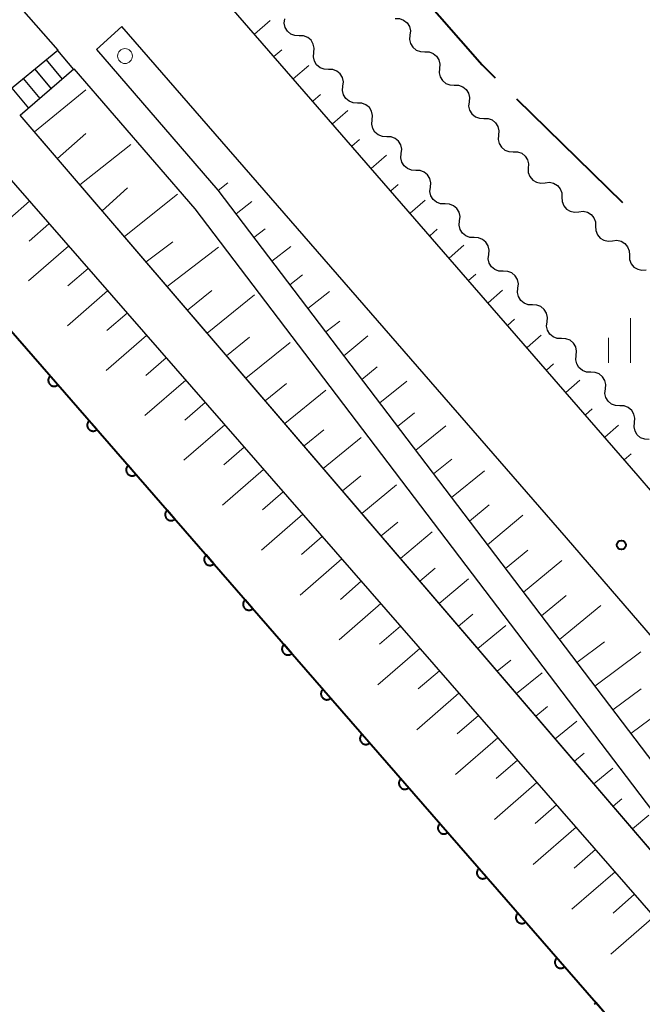
# Model space of a CAD drawing. Units: metres. Extents: x -72000 to -70000, y 39000 to 40502.
# Drawn here: x -70419 to -70366, y 39278 to 39361 of the extents above; entities that cross this region are included whole.
import ezdxf

# ---------------------------------------------------------------- set-up
doc = ezdxf.new("R2010")
doc.units = ezdxf.units.M
for name, color, linetype, lineweight in [('110600_大字・町・丁目界', 7, 'Continuous', 40), ('210100_道路縁(街区線)', 7, 'Continuous', 30), ('221400_石段', 7, 'Continuous', 30), ('221499_石段(中)', 7, 'Continuous', 30), ('223800_並木', 7, 'Continuous', 30), ('510100_河川', 7, 'Continuous', 30), ('510200_細流', 7, 'Continuous', 30), ('610111_人工斜面(上)', 7, 'Continuous', 30), ('610199_人工斜面(ヒゲ)', 7, 'Continuous', 30), ('611100_コンクリート被覆(直落)', 7, 'Continuous', 30), ('633400_荒地', 7, 'Continuous', 13), ('731100_標石を有しない標高点', 7, 'Continuous', 40)]:
    doc.layers.add(name, color=color, linetype=linetype, lineweight=lineweight)

msp = doc.modelspace()

# ---------------------------------------------------------------- linework, layer by layer
at = {"layer": '110600_大字・町・丁目界', "linetype": 'Continuous', "lineweight": 40}
msp.add_line((-70376.766, 39354.491), (-70367.841, 39345.739), dxfattribs=at)
at = {"layer": '110600_大字・町・丁目界', "linetype": 'Continuous', "lineweight": 40, "flags": 128}
msp.add_lwpolyline([(-70386.851, 39365.582), (-70379.66, 39357.33), (-70378.551, 39356.242)], dxfattribs=at)
at = {"layer": '210100_道路縁(街区線)', "linetype": 'Continuous', "lineweight": 30, "flags": 128}
for points in [[(-70697.18, 39673.28), (-70696.39, 39673.16), (-70673.89, 39651.99), (-70671.41, 39649.34), (-70665.48, 39643.34), (-70665.28, 39643.14), (-70655.8, 39633.55), (-70645.94, 39623.23), (-70642.48, 39619.22), (-70635.61, 39618.38), (-70632.53, 39616.44), (-70618.99, 39601.29), (-70588.14, 39565.78), (-70567.78, 39542.34), (-70545.3, 39516.17), (-70521.31, 39489.16), (-70470.73, 39430.57), (-70442.65, 39398.13), (-70443.03, 39389.93), (-70415.42, 39358.57)], [(-70185.95, 39079.51), (-70291.08, 39200.05), (-70358.08, 39277.48), (-70421.69, 39350.29), (-70490.8, 39430.42), (-70567.8, 39518.98)], [(-70272.16, 39213.3), (-70356.49, 39311.12), (-70361.67, 39317.12), (-70366.51, 39322.73), (-70451.89, 39420.95)], [(-70161.19, 39071.59), (-70271.2, 39200.04), (-70338.29, 39277.79), (-70372.56, 39317.5), (-70410.01, 39360.57), (-70412.17, 39358.63), (-70401.92, 39346.79), (-70352.48, 39281.73), (-70347.84, 39275.7), (-70347.77, 39275.24), (-70347.46, 39272), (-70347.37, 39270.46), (-70183.3, 39081.64)], [(-70414.06, 39357), (-70403.86, 39345.21), (-70354.47, 39280.22), (-70354.93, 39279.21), (-70355.16, 39279.21), (-70418.58, 39353.09)]]:
    msp.add_lwpolyline(points, dxfattribs=at)
at = {"layer": '221400_石段', "linetype": 'Continuous', "lineweight": 30, "flags": 128}
for points in [[(-70420.26, 39354.59), (-70415.42, 39358.57)], [(-70418.58, 39353.09), (-70414.06, 39357)]]:
    msp.add_lwpolyline(points, dxfattribs=at)
at = {"layer": '221499_石段(中)', "linetype": 'Continuous', "lineweight": 30, "flags": 128}
for points in [[(-70415.43, 39358.56), (-70414.1, 39356.96)], [(-70416.4, 39357.77), (-70415.05, 39356.14)], [(-70417.36, 39356.97), (-70415.99, 39355.33)], [(-70418.33, 39356.18), (-70416.94, 39354.51)], [(-70419.29, 39355.38), (-70417.89, 39353.69)]]:
    msp.add_lwpolyline(points, dxfattribs=at)
at = {"layer": '223800_並木', "linetype": 'Continuous', "lineweight": 13}
msp.add_circle((-70409.76, 39358.08), 0.625, dxfattribs=at)
at = {"layer": '510100_河川', "linetype": 'Continuous', "lineweight": 30, "flags": 128}
msp.add_lwpolyline([(-70676.26, 39630.07), (-70648.33, 39597.99), (-70646.64, 39596.05), (-70540.07, 39473.62), (-70537.25, 39470.39), (-70395.27, 39307.27), (-70363.24, 39270.51), (-70360.58, 39267.45), (-70214.27, 39099.47), (-70213.99, 39099.15), (-70210.96, 39095.65), (-70128.18, 39000)], dxfattribs=at)
at = {"layer": '510200_細流', "linetype": 'Continuous', "lineweight": 30, "flags": 128}
for points in [[(-70395.069, 39359.791), (-70395.436, 39359.805), (-70395.778, 39359.937), (-70396.061, 39360.172), (-70396.253, 39360.485), (-70396.335, 39360.843), (-70396.297, 39361.208)], [(-70386.983, 39361.253), (-70386.616, 39361.243), (-70386.273, 39361.115), (-70385.987, 39360.883), (-70385.792, 39360.572), (-70385.706, 39360.216), (-70385.74, 39359.85)], [(-70393.841, 39358.374), (-70393.803, 39358.739), (-70393.885, 39359.097), (-70394.077, 39359.41), (-70394.36, 39359.645), (-70394.702, 39359.777), (-70395.069, 39359.791)], [(-70385.74, 39359.85), (-70385.774, 39359.485), (-70385.688, 39359.128), (-70385.492, 39358.817), (-70385.207, 39358.585), (-70384.863, 39358.457), (-70384.496, 39358.447)], [(-70392.613, 39356.957), (-70392.98, 39356.971), (-70393.322, 39357.104), (-70393.605, 39357.339), (-70393.797, 39357.651), (-70393.879, 39358.009), (-70393.841, 39358.374)], [(-70384.496, 39358.447), (-70384.129, 39358.437), (-70383.785, 39358.308), (-70383.5, 39358.077), (-70383.305, 39357.766), (-70383.218, 39357.409), (-70383.252, 39357.044)], [(-70391.385, 39355.54), (-70391.346, 39355.906), (-70391.429, 39356.263), (-70391.62, 39356.576), (-70391.904, 39356.811), (-70392.246, 39356.943), (-70392.613, 39356.957)], [(-70383.252, 39357.044), (-70383.287, 39356.678), (-70383.2, 39356.322), (-70383.005, 39356.011), (-70382.719, 39355.779), (-70382.376, 39355.651), (-70382.009, 39355.64)], [(-70390.156, 39354.124), (-70390.523, 39354.138), (-70390.866, 39354.27), (-70391.149, 39354.505), (-70391.34, 39354.818), (-70391.423, 39355.175), (-70391.385, 39355.54)], [(-70382.009, 39355.64), (-70381.642, 39355.63), (-70381.298, 39355.502), (-70381.012, 39355.27), (-70380.817, 39354.959), (-70380.731, 39354.603), (-70380.765, 39354.237)], [(-70388.928, 39352.707), (-70388.89, 39353.072), (-70388.972, 39353.43), (-70389.164, 39353.742), (-70389.447, 39353.977), (-70389.79, 39354.11), (-70390.156, 39354.124)], [(-70380.765, 39354.237), (-70380.799, 39353.872), (-70380.713, 39353.515), (-70380.518, 39353.204), (-70380.232, 39352.973), (-70379.889, 39352.844), (-70379.522, 39352.834)], [(-70387.7, 39351.29), (-70388.067, 39351.304), (-70388.409, 39351.436), (-70388.692, 39351.671), (-70388.884, 39351.984), (-70388.966, 39352.342), (-70388.928, 39352.707)], [(-70379.522, 39352.834), (-70379.155, 39352.824), (-70378.811, 39352.696), (-70378.525, 39352.464), (-70378.33, 39352.153), (-70378.244, 39351.796), (-70378.278, 39351.431)], [(-70386.472, 39349.873), (-70386.434, 39350.238), (-70386.516, 39350.596), (-70386.708, 39350.909), (-70386.991, 39351.144), (-70387.333, 39351.276), (-70387.7, 39351.29)], [(-70378.278, 39351.431), (-70378.312, 39351.065), (-70378.226, 39350.709), (-70378.031, 39350.398), (-70377.745, 39350.166), (-70377.401, 39350.038), (-70377.034, 39350.028)], [(-70385.244, 39348.456), (-70385.611, 39348.47), (-70385.953, 39348.603), (-70386.236, 39348.838), (-70386.428, 39349.15), (-70386.51, 39349.508), (-70386.472, 39349.873)], [(-70377.034, 39350.028), (-70376.667, 39350.018), (-70376.324, 39349.889), (-70376.038, 39349.657), (-70375.843, 39349.347), (-70375.757, 39348.99), (-70375.791, 39348.624)], [(-70375.784, 39348.632), (-70375.768, 39348.265), (-70375.634, 39347.923), (-70375.399, 39347.642), (-70375.084, 39347.451), (-70374.726, 39347.37), (-70374.361, 39347.41)], [(-70384.016, 39347.04), (-70383.978, 39347.405), (-70384.06, 39347.762), (-70384.252, 39348.075), (-70384.535, 39348.31), (-70384.877, 39348.442), (-70385.244, 39348.456)], [(-70382.788, 39345.623), (-70383.155, 39345.637), (-70383.497, 39345.769), (-70383.78, 39346.004), (-70383.972, 39346.317), (-70384.054, 39346.674), (-70384.016, 39347.04)], [(-70374.361, 39347.41), (-70373.996, 39347.45), (-70373.638, 39347.369), (-70373.324, 39347.178), (-70373.088, 39346.897), (-70372.955, 39346.555), (-70372.939, 39346.188)], [(-70372.939, 39346.188), (-70372.923, 39345.822), (-70372.789, 39345.48), (-70372.554, 39345.199), (-70372.239, 39345.008), (-70371.881, 39344.927), (-70371.516, 39344.967)], [(-70381.56, 39344.206), (-70381.522, 39344.571), (-70381.604, 39344.929), (-70381.796, 39345.241), (-70382.079, 39345.476), (-70382.421, 39345.609), (-70382.788, 39345.623)], [(-70371.516, 39344.967), (-70371.151, 39345.007), (-70370.793, 39344.926), (-70370.479, 39344.735), (-70370.243, 39344.454), (-70370.11, 39344.112), (-70370.094, 39343.745)], [(-70380.332, 39342.789), (-70380.699, 39342.803), (-70381.041, 39342.935), (-70381.324, 39343.17), (-70381.516, 39343.483), (-70381.598, 39343.841), (-70381.56, 39344.206)], [(-70370.094, 39343.745), (-70370.078, 39343.378), (-70369.944, 39343.037), (-70369.709, 39342.755), (-70369.394, 39342.564), (-70369.036, 39342.484), (-70368.671, 39342.524)], [(-70379.104, 39341.372), (-70379.065, 39341.737), (-70379.148, 39342.095), (-70379.339, 39342.408), (-70379.623, 39342.643), (-70379.965, 39342.775), (-70380.332, 39342.789)], [(-70368.671, 39342.524), (-70368.306, 39342.563), (-70367.949, 39342.483), (-70367.634, 39342.292), (-70367.399, 39342.01), (-70367.265, 39341.669), (-70367.249, 39341.302)], [(-70377.875, 39339.955), (-70378.242, 39339.969), (-70378.585, 39340.102), (-70378.868, 39340.337), (-70379.059, 39340.649), (-70379.142, 39341.007), (-70379.104, 39341.372)], [(-70367.249, 39341.302), (-70367.233, 39340.935), (-70367.099, 39340.594), (-70366.864, 39340.312), (-70366.549, 39340.121), (-70366.192, 39340.041), (-70365.827, 39340.08)], [(-70376.647, 39338.539), (-70376.609, 39338.904), (-70376.692, 39339.261), (-70376.883, 39339.574), (-70377.166, 39339.809), (-70377.509, 39339.941), (-70377.875, 39339.955)], [(-70375.419, 39337.122), (-70375.786, 39337.136), (-70376.128, 39337.268), (-70376.411, 39337.503), (-70376.603, 39337.816), (-70376.685, 39338.173), (-70376.647, 39338.539)], [(-70374.191, 39335.705), (-70374.153, 39336.07), (-70374.235, 39336.428), (-70374.427, 39336.74), (-70374.71, 39336.975), (-70375.052, 39337.108), (-70375.419, 39337.122)], [(-70372.963, 39334.288), (-70373.33, 39334.302), (-70373.672, 39334.434), (-70373.955, 39334.669), (-70374.147, 39334.982), (-70374.229, 39335.34), (-70374.191, 39335.705)], [(-70371.735, 39332.871), (-70371.697, 39333.236), (-70371.779, 39333.594), (-70371.971, 39333.907), (-70372.254, 39334.142), (-70372.596, 39334.274), (-70372.963, 39334.288)], [(-70370.507, 39331.454), (-70370.874, 39331.469), (-70371.216, 39331.601), (-70371.499, 39331.836), (-70371.691, 39332.149), (-70371.773, 39332.506), (-70371.735, 39332.871)], [(-70369.279, 39330.038), (-70369.241, 39330.403), (-70369.323, 39330.76), (-70369.515, 39331.073), (-70369.798, 39331.308), (-70370.14, 39331.44), (-70370.507, 39331.454)], [(-70368.051, 39328.621), (-70368.418, 39328.635), (-70368.76, 39328.767), (-70369.043, 39329.002), (-70369.235, 39329.315), (-70369.317, 39329.672), (-70369.279, 39330.038)], [(-70366.823, 39327.204), (-70366.785, 39327.569), (-70366.867, 39327.927), (-70367.059, 39328.239), (-70367.342, 39328.474), (-70367.684, 39328.607), (-70368.051, 39328.621)], [(-70365.595, 39325.787), (-70365.961, 39325.801), (-70366.304, 39325.933), (-70366.587, 39326.168), (-70366.778, 39326.481), (-70366.861, 39326.839), (-70366.823, 39327.204)]]:
    msp.add_lwpolyline(points, dxfattribs=at)
at = {"layer": '610111_人工斜面(上)', "linetype": 'Continuous', "lineweight": 13, "flags": 128}
for points in [[(-70709.47, 39681.79), (-70709.05, 39681.72), (-70706.51, 39678.91), (-70700.29, 39671.53), (-70692.26, 39661.77), (-70680.93, 39649.44), (-70665.84, 39631.89), (-70650.88, 39614.58), (-70567.8, 39518.98), (-70490.8, 39430.42), (-70421.69, 39350.29), (-70358.08, 39277.48), (-70291.08, 39200.05), (-70185.95, 39079.51), (-70160.32, 39050.09)], [(-70244.91, 39256.65), (-70245.45, 39249), (-70247.01, 39241.57), (-70248.69, 39236.49), (-70251.66, 39230.57), (-70255.02, 39225.24), (-70258.33, 39220.88), (-70261.08, 39217.52), (-70263.93, 39214.77), (-70266.5, 39213.31), (-70268.59, 39212.53), (-70270.52, 39212.56), (-70272.16, 39213.3), (-70356.49, 39311.12), (-70361.67, 39317.12), (-70366.51, 39322.73), (-70451.89, 39420.95)], [(-70357.22, 39281.61), (-70418.58, 39353.09)], [(-70172.77, 39069.75), (-70183.3, 39081.64), (-70347.37, 39270.46), (-70347.46, 39272), (-70347.77, 39275.24), (-70347.84, 39275.7), (-70352.48, 39281.73), (-70401.92, 39346.79), (-70402.45, 39347.4)]]:
    msp.add_lwpolyline(points, dxfattribs=at)
at = {"layer": '610199_人工斜面(ヒゲ)', "linetype": 'Continuous', "lineweight": 13, "flags": 128}
for points in [[(-70398.85, 39359.93), (-70397.52, 39361.09)], [(-70397.21, 39358.04), (-70396.55, 39358.62)], [(-70395.57, 39356.16), (-70394.25, 39357.3)], [(-70417.38, 39351.69), (-70413.06, 39355.24)], [(-70393.93, 39354.27), (-70393.27, 39354.84)], [(-70392.28, 39352.38), (-70390.99, 39353.51)], [(-70415.45, 39349.45), (-70413.06, 39351.56)], [(-70390.64, 39350.5), (-70390, 39351.05)], [(-70413.55, 39347.23), (-70409.27, 39350.64)], [(-70389, 39348.61), (-70387.73, 39349.72)], [(-70411.67, 39345.05), (-70409.54, 39346.98)], [(-70401.91, 39346.77), (-70401.1, 39347.41)], [(-70387.36, 39346.72), (-70386.73, 39347.27)], [(-70409.81, 39342.87), (-70405.32, 39346.44)], [(-70417.8, 39345.85), (-70421.15, 39342.93)], [(-70400.4, 39344.79), (-70399.06, 39345.82)], [(-70385.72, 39344.84), (-70384.47, 39345.93)], [(-70416.16, 39343.96), (-70417.84, 39342.5)], [(-70398.89, 39342.8), (-70397.95, 39343.53)], [(-70384.08, 39342.95), (-70383.46, 39343.49)], [(-70414.51, 39342.08), (-70417.88, 39339.15)], [(-70407.97, 39340.74), (-70405.72, 39342.43)], [(-70406.2, 39338.67), (-70401.87, 39341.98)], [(-70397.37, 39340.81), (-70395.79, 39342.03)], [(-70382.44, 39341.06), (-70381.21, 39342.14)], [(-70412.87, 39340.2), (-70414.56, 39338.73)], [(-70395.86, 39338.82), (-70394.8, 39339.65)], [(-70380.8, 39339.18), (-70380.19, 39339.71)], [(-70411.22, 39338.32), (-70414.61, 39335.37)], [(-70404.48, 39336.67), (-70402.44, 39338.34)], [(-70402.82, 39334.73), (-70398.85, 39337.96)], [(-70394.35, 39336.83), (-70392.51, 39338.25)], [(-70379.16, 39337.29), (-70377.95, 39338.35)], [(-70409.58, 39336.43), (-70411.28, 39334.96)], [(-70392.83, 39334.84), (-70391.65, 39335.76)], [(-70377.52, 39335.4), (-70376.92, 39335.93)], [(-70407.93, 39334.55), (-70411.34, 39331.59)], [(-70391.31, 39332.83), (-70389.3, 39334.53)], [(-70375.88, 39333.52), (-70374.68, 39334.56)], [(-70401.19, 39332.83), (-70399.27, 39334.39)], [(-70399.56, 39330.94), (-70395.84, 39333.95)], [(-70406.29, 39332.67), (-70408, 39331.18)], [(-70374.24, 39331.63), (-70373.65, 39332.15)], [(-70389.8, 39330.85), (-70388.51, 39331.9)], [(-70404.64, 39330.78), (-70408.07, 39327.81)], [(-70397.93, 39329.04), (-70396.14, 39330.49)], [(-70388.29, 39328.86), (-70386, 39330.71)], [(-70372.6, 39329.74), (-70371.42, 39330.77)], [(-70396.3, 39327.14), (-70392.84, 39329.94)], [(-70403, 39328.9), (-70404.72, 39327.41)], [(-70386.78, 39326.87), (-70385.36, 39328.02)], [(-70370.96, 39327.86), (-70370.38, 39328.36)], [(-70401.35, 39327.02), (-70404.8, 39324.03)], [(-70369.32, 39325.97), (-70368.16, 39326.98)], [(-70394.67, 39325.24), (-70393.01, 39326.6)], [(-70385.26, 39324.88), (-70382.73, 39326.93)], [(-70393.05, 39323.35), (-70389.85, 39325.96)], [(-70399.71, 39325.14), (-70401.44, 39323.64)], [(-70367.68, 39324.08), (-70367.11, 39324.58)], [(-70383.75, 39322.89), (-70382.21, 39324.14)], [(-70398.07, 39323.25), (-70401.53, 39320.24)], [(-70382.24, 39320.9), (-70379.45, 39323.14)], [(-70391.42, 39321.45), (-70389.89, 39322.71)], [(-70396.42, 39321.37), (-70398.16, 39319.86)], [(-70389.79, 39319.55), (-70386.87, 39321.97)], [(-70394.78, 39319.49), (-70398.26, 39316.46)], [(-70380.72, 39318.9), (-70379.06, 39320.29)], [(-70388.16, 39317.66), (-70386.77, 39318.83)], [(-70379.21, 39316.9), (-70376.22, 39319.4)], [(-70386.53, 39315.76), (-70383.88, 39318)], [(-70393.13, 39317.61), (-70394.88, 39316.09)], [(-70377.69, 39314.91), (-70375.82, 39316.47)], [(-70391.49, 39315.72), (-70394.99, 39312.68)], [(-70376.18, 39312.92), (-70372.94, 39315.6)], [(-70384.9, 39313.86), (-70383.63, 39314.94)], [(-70389.84, 39313.84), (-70391.6, 39312.32)], [(-70383.28, 39311.97), (-70380.8, 39314.06)], [(-70374.67, 39310.93), (-70372.59, 39312.65)], [(-70388.2, 39311.96), (-70391.72, 39308.9)], [(-70373.15, 39308.94), (-70369.66, 39311.81)], [(-70381.65, 39310.07), (-70380.44, 39311.08)], [(-70386.55, 39310.07), (-70388.32, 39308.54)], [(-70380.02, 39308.17), (-70377.66, 39310.11)], [(-70371.68, 39306.99), (-70369.34, 39308.74)], [(-70384.91, 39308.19), (-70388.44, 39305.12)], [(-70370.17, 39305.01), (-70366.28, 39307.89)], [(-70378.39, 39306.27), (-70377.25, 39307.21)], [(-70383.26, 39306.31), (-70385.04, 39304.77)], [(-70376.76, 39304.38), (-70374.61, 39306.12)], [(-70368.65, 39303.02), (-70366.27, 39304.79)], [(-70381.62, 39304.43), (-70385.17, 39301.34)], [(-70367.14, 39301.03), (-70363, 39304.09)], [(-70375.13, 39302.48), (-70374.14, 39303.29)], [(-70379.97, 39302.54), (-70381.76, 39301)], [(-70373.51, 39300.58), (-70371.67, 39302.07)], [(-70378.33, 39300.66), (-70381.9, 39297.56)], [(-70376.68, 39298.78), (-70378.47, 39297.22)], [(-70371.88, 39298.69), (-70371.05, 39299.37)], [(-70370.25, 39296.79), (-70368.64, 39298.11)], [(-70375.04, 39296.89), (-70378.63, 39293.78)], [(-70368.62, 39294.89), (-70367.88, 39295.51)], [(-70373.39, 39295.01), (-70375.19, 39293.45)], [(-70366.99, 39293), (-70365.6, 39294.15)], [(-70371.75, 39293.13), (-70375.36, 39289.99)], [(-70370.1, 39291.25), (-70371.91, 39289.67)], [(-70368.46, 39289.36), (-70372.09, 39286.21)], [(-70366.81, 39287.48), (-70368.63, 39285.9)], [(-70365.17, 39285.6), (-70368.82, 39282.43)]]:
    msp.add_lwpolyline(points, dxfattribs=at)
at = {"layer": '611100_コンクリート被覆(直落)', "linetype": 'Continuous', "lineweight": 40, "flags": 128}
for points in [[(-70646.64, 39596.05), (-70540.07, 39473.62), (-70537.25, 39470.39), (-70395.27, 39307.27), (-70363.24, 39270.51), (-70360.58, 39267.45), (-70214.27, 39099.47), (-70213.99, 39099.15), (-70210.96, 39095.65), (-70128.18, 39000)], [(-70369.422, 39277.605), (-70370.079, 39278.358), (-70370.11, 39278.328), (-70370.139, 39278.295), (-70370.165, 39278.261), (-70370.188, 39278.224), (-70370.207, 39278.184)]]:
    msp.add_lwpolyline(points, dxfattribs=at)
for points in [[(-70415.395, 39330.391), (-70416.051, 39331.146), (-70416.083, 39331.115), (-70416.112, 39331.083), (-70416.138, 39331.048), (-70416.161, 39331.011), (-70416.18, 39330.972), (-70416.196, 39330.931), (-70416.209, 39330.889), (-70416.217, 39330.847), (-70416.223, 39330.803), (-70416.223, 39330.759), (-70416.221, 39330.716), (-70416.214, 39330.673), (-70416.203, 39330.63), (-70416.19, 39330.589), (-70416.172, 39330.549), (-70416.151, 39330.511), (-70416.128, 39330.475), (-70416.1, 39330.44), (-70416.07, 39330.408), (-70416.037, 39330.38), (-70416.003, 39330.354), (-70415.965, 39330.331), (-70415.926, 39330.312), (-70415.886, 39330.296), (-70415.844, 39330.283), (-70415.801, 39330.275), (-70415.758, 39330.269), (-70415.714, 39330.269), (-70415.67, 39330.271), (-70415.627, 39330.278), (-70415.585, 39330.288), (-70415.544, 39330.302), (-70415.503, 39330.32), (-70415.466, 39330.34), (-70415.429, 39330.364)], [(-70412.112, 39326.62), (-70412.769, 39327.374), (-70412.801, 39327.344), (-70412.829, 39327.311), (-70412.855, 39327.277), (-70412.878, 39327.239), (-70412.897, 39327.2), (-70412.913, 39327.16), (-70412.926, 39327.118), (-70412.934, 39327.075), (-70412.94, 39327.032), (-70412.94, 39326.988), (-70412.938, 39326.944), (-70412.931, 39326.901), (-70412.921, 39326.859), (-70412.907, 39326.818), (-70412.89, 39326.777), (-70412.869, 39326.74), (-70412.845, 39326.703), (-70412.818, 39326.669), (-70412.787, 39326.637), (-70412.754, 39326.608), (-70412.72, 39326.583), (-70412.683, 39326.56), (-70412.644, 39326.541), (-70412.603, 39326.524), (-70412.561, 39326.511), (-70412.519, 39326.504), (-70412.475, 39326.498), (-70412.431, 39326.497), (-70412.388, 39326.499), (-70412.345, 39326.506), (-70412.302, 39326.517), (-70412.261, 39326.53), (-70412.221, 39326.548), (-70412.183, 39326.569), (-70412.147, 39326.593)], [(-70408.83, 39322.848), (-70409.486, 39323.603), (-70409.518, 39323.572), (-70409.546, 39323.54), (-70409.572, 39323.505), (-70409.595, 39323.468), (-70409.614, 39323.429), (-70409.631, 39323.388), (-70409.643, 39323.346), (-70409.651, 39323.304), (-70409.657, 39323.26), (-70409.657, 39323.216), (-70409.656, 39323.173), (-70409.649, 39323.13), (-70409.638, 39323.087), (-70409.625, 39323.046), (-70409.607, 39323.006), (-70409.586, 39322.968), (-70409.562, 39322.932), (-70409.535, 39322.897), (-70409.505, 39322.865), (-70409.472, 39322.837), (-70409.437, 39322.811), (-70409.4, 39322.788), (-70409.361, 39322.769), (-70409.32, 39322.753), (-70409.279, 39322.74), (-70409.236, 39322.732), (-70409.192, 39322.726), (-70409.148, 39322.726), (-70409.105, 39322.728), (-70409.062, 39322.735), (-70409.02, 39322.745), (-70408.978, 39322.759), (-70408.938, 39322.777), (-70408.9, 39322.797), (-70408.864, 39322.821)], [(-70405.547, 39319.077), (-70406.203, 39319.831), (-70406.235, 39319.801), (-70406.264, 39319.768), (-70406.29, 39319.734), (-70406.313, 39319.696), (-70406.332, 39319.657), (-70406.348, 39319.617), (-70406.361, 39319.575), (-70406.369, 39319.532), (-70406.375, 39319.489), (-70406.375, 39319.445), (-70406.373, 39319.401), (-70406.366, 39319.358), (-70406.355, 39319.316), (-70406.342, 39319.275), (-70406.324, 39319.234), (-70406.303, 39319.197), (-70406.28, 39319.16), (-70406.252, 39319.126), (-70406.222, 39319.094), (-70406.189, 39319.066), (-70406.155, 39319.04), (-70406.117, 39319.017), (-70406.078, 39318.998), (-70406.038, 39318.981), (-70405.996, 39318.969), (-70405.953, 39318.961), (-70405.91, 39318.955), (-70405.866, 39318.955), (-70405.822, 39318.956), (-70405.779, 39318.963), (-70405.737, 39318.974), (-70405.696, 39318.987), (-70405.655, 39319.005), (-70405.618, 39319.026), (-70405.581, 39319.05)], [(-70402.264, 39315.306), (-70402.921, 39316.06), (-70402.953, 39316.029), (-70402.981, 39315.997), (-70403.007, 39315.962), (-70403.03, 39315.925), (-70403.049, 39315.886), (-70403.065, 39315.845), (-70403.078, 39315.804), (-70403.086, 39315.761), (-70403.092, 39315.717), (-70403.092, 39315.673), (-70403.09, 39315.63), (-70403.083, 39315.587), (-70403.073, 39315.544), (-70403.059, 39315.503), (-70403.041, 39315.463), (-70403.021, 39315.425), (-70402.997, 39315.389), (-70402.97, 39315.354), (-70402.939, 39315.323), (-70402.906, 39315.294), (-70402.872, 39315.268), (-70402.835, 39315.245), (-70402.796, 39315.226), (-70402.755, 39315.21), (-70402.713, 39315.197), (-70402.671, 39315.189), (-70402.627, 39315.183), (-70402.583, 39315.183), (-70402.54, 39315.185), (-70402.497, 39315.192), (-70402.454, 39315.202), (-70402.413, 39315.216), (-70402.373, 39315.234), (-70402.335, 39315.254), (-70402.299, 39315.278)], [(-70398.981, 39311.534), (-70399.638, 39312.288), (-70399.67, 39312.258), (-70399.698, 39312.225), (-70399.724, 39312.191), (-70399.747, 39312.153), (-70399.766, 39312.114), (-70399.783, 39312.074), (-70399.795, 39312.032), (-70399.803, 39311.989), (-70399.809, 39311.946), (-70399.809, 39311.902), (-70399.807, 39311.859), (-70399.8, 39311.816), (-70399.79, 39311.773), (-70399.777, 39311.732), (-70399.759, 39311.691), (-70399.738, 39311.654), (-70399.714, 39311.617), (-70399.687, 39311.583), (-70399.656, 39311.551), (-70399.624, 39311.523), (-70399.589, 39311.497), (-70399.552, 39311.474), (-70399.513, 39311.455), (-70399.472, 39311.438), (-70399.431, 39311.426), (-70399.388, 39311.418), (-70399.344, 39311.412), (-70399.3, 39311.412), (-70399.257, 39311.414), (-70399.214, 39311.42), (-70399.171, 39311.431), (-70399.13, 39311.444), (-70399.09, 39311.462), (-70399.052, 39311.483), (-70399.016, 39311.507)], [(-70395.699, 39307.763), (-70396.355, 39308.517), (-70396.387, 39308.487), (-70396.416, 39308.454), (-70396.441, 39308.419), (-70396.465, 39308.382), (-70396.484, 39308.343), (-70396.5, 39308.302), (-70396.513, 39308.261), (-70396.521, 39308.218), (-70396.526, 39308.174), (-70396.527, 39308.13), (-70396.525, 39308.087), (-70396.518, 39308.044), (-70396.507, 39308.002), (-70396.494, 39307.96), (-70396.476, 39307.92), (-70396.455, 39307.882), (-70396.432, 39307.846), (-70396.404, 39307.812), (-70396.374, 39307.78), (-70396.341, 39307.751), (-70396.307, 39307.725), (-70396.269, 39307.702), (-70396.23, 39307.683), (-70396.19, 39307.667), (-70396.148, 39307.654), (-70396.105, 39307.646), (-70396.062, 39307.64), (-70396.018, 39307.64), (-70395.974, 39307.642), (-70395.931, 39307.649), (-70395.889, 39307.66), (-70395.847, 39307.673), (-70395.807, 39307.691), (-70395.77, 39307.712), (-70395.733, 39307.735)], [(-70392.414, 39303.993), (-70393.071, 39304.747), (-70393.103, 39304.716), (-70393.132, 39304.683), (-70393.157, 39304.649), (-70393.181, 39304.612), (-70393.2, 39304.573), (-70393.216, 39304.532), (-70393.229, 39304.49), (-70393.236, 39304.448), (-70393.242, 39304.404), (-70393.242, 39304.36), (-70393.24, 39304.317), (-70393.234, 39304.274), (-70393.223, 39304.231), (-70393.21, 39304.19), (-70393.192, 39304.15), (-70393.171, 39304.112), (-70393.147, 39304.076), (-70393.12, 39304.041), (-70393.089, 39304.009), (-70393.057, 39303.981), (-70393.022, 39303.955), (-70392.985, 39303.932), (-70392.946, 39303.913), (-70392.905, 39303.897), (-70392.863, 39303.884), (-70392.821, 39303.876), (-70392.777, 39303.87), (-70392.733, 39303.87), (-70392.69, 39303.872), (-70392.647, 39303.879), (-70392.604, 39303.889), (-70392.563, 39303.903), (-70392.523, 39303.921), (-70392.485, 39303.942), (-70392.449, 39303.965)], [(-70389.13, 39300.223), (-70389.787, 39300.977), (-70389.818, 39300.946), (-70389.847, 39300.914), (-70389.873, 39300.879), (-70389.896, 39300.842), (-70389.915, 39300.803), (-70389.931, 39300.762), (-70389.944, 39300.72), (-70389.952, 39300.678), (-70389.958, 39300.634), (-70389.958, 39300.59), (-70389.956, 39300.547), (-70389.949, 39300.504), (-70389.938, 39300.461), (-70389.925, 39300.42), (-70389.907, 39300.38), (-70389.886, 39300.342), (-70389.863, 39300.306), (-70389.835, 39300.271), (-70389.805, 39300.24), (-70389.772, 39300.211), (-70389.738, 39300.185), (-70389.7, 39300.162), (-70389.661, 39300.143), (-70389.62, 39300.127), (-70389.579, 39300.114), (-70389.536, 39300.106), (-70389.493, 39300.1), (-70389.449, 39300.1), (-70389.405, 39300.102), (-70389.362, 39300.109), (-70389.32, 39300.12), (-70389.278, 39300.133), (-70389.238, 39300.151), (-70389.201, 39300.172), (-70389.164, 39300.196)], [(-70385.845, 39296.453), (-70386.502, 39297.207), (-70386.534, 39297.177), (-70386.562, 39297.144), (-70386.588, 39297.11), (-70386.611, 39297.072), (-70386.63, 39297.033), (-70386.646, 39296.992), (-70386.659, 39296.951), (-70386.667, 39296.908), (-70386.673, 39296.865), (-70386.673, 39296.821), (-70386.671, 39296.777), (-70386.664, 39296.734), (-70386.654, 39296.692), (-70386.64, 39296.65), (-70386.622, 39296.61), (-70386.602, 39296.573), (-70386.578, 39296.536), (-70386.55, 39296.502), (-70386.52, 39296.47), (-70386.487, 39296.441), (-70386.453, 39296.416), (-70386.416, 39296.392), (-70386.376, 39296.373), (-70386.336, 39296.357), (-70386.294, 39296.344), (-70386.251, 39296.337), (-70386.208, 39296.331), (-70386.164, 39296.331), (-70386.121, 39296.333), (-70386.078, 39296.339), (-70386.035, 39296.35), (-70385.994, 39296.363), (-70385.953, 39296.381), (-70385.916, 39296.402), (-70385.88, 39296.426)], [(-70382.56, 39292.683), (-70383.217, 39293.437), (-70383.249, 39293.407), (-70383.278, 39293.374), (-70383.303, 39293.34), (-70383.326, 39293.302), (-70383.345, 39293.263), (-70383.362, 39293.223), (-70383.375, 39293.181), (-70383.382, 39293.138), (-70383.388, 39293.095), (-70383.388, 39293.051), (-70383.386, 39293.007), (-70383.38, 39292.964), (-70383.369, 39292.922), (-70383.356, 39292.881), (-70383.338, 39292.84), (-70383.317, 39292.803), (-70383.293, 39292.766), (-70383.266, 39292.732), (-70383.235, 39292.7), (-70383.203, 39292.672), (-70383.168, 39292.646), (-70383.131, 39292.623), (-70383.092, 39292.604), (-70383.051, 39292.587), (-70383.009, 39292.575), (-70382.967, 39292.567), (-70382.923, 39292.561), (-70382.879, 39292.561), (-70382.836, 39292.563), (-70382.793, 39292.57), (-70382.75, 39292.58), (-70382.709, 39292.594), (-70382.669, 39292.612), (-70382.631, 39292.632), (-70382.595, 39292.656)], [(-70379.276, 39288.914), (-70379.933, 39289.668), (-70379.964, 39289.637), (-70379.993, 39289.604), (-70380.019, 39289.57), (-70380.042, 39289.533), (-70380.061, 39289.494), (-70380.077, 39289.453), (-70380.09, 39289.411), (-70380.098, 39289.369), (-70380.104, 39289.325), (-70380.104, 39289.281), (-70380.102, 39289.238), (-70380.095, 39289.195), (-70380.084, 39289.152), (-70380.071, 39289.111), (-70380.053, 39289.071), (-70380.032, 39289.033), (-70380.009, 39288.997), (-70379.981, 39288.962), (-70379.951, 39288.93), (-70379.918, 39288.902), (-70379.884, 39288.876), (-70379.846, 39288.853), (-70379.807, 39288.834), (-70379.766, 39288.818), (-70379.725, 39288.805), (-70379.682, 39288.797), (-70379.638, 39288.791), (-70379.595, 39288.791), (-70379.551, 39288.793), (-70379.508, 39288.8), (-70379.466, 39288.811), (-70379.424, 39288.824), (-70379.384, 39288.842), (-70379.347, 39288.863), (-70379.31, 39288.886)], [(-70375.991, 39285.144), (-70376.648, 39285.898), (-70376.68, 39285.868), (-70376.708, 39285.835), (-70376.734, 39285.8), (-70376.757, 39285.763), (-70376.776, 39285.724), (-70376.792, 39285.683), (-70376.805, 39285.642), (-70376.813, 39285.599), (-70376.819, 39285.555), (-70376.819, 39285.511), (-70376.817, 39285.468), (-70376.81, 39285.425), (-70376.8, 39285.382), (-70376.786, 39285.341), (-70376.768, 39285.301), (-70376.748, 39285.263), (-70376.724, 39285.227), (-70376.696, 39285.192), (-70376.666, 39285.161), (-70376.633, 39285.132), (-70376.599, 39285.106), (-70376.561, 39285.083), (-70376.522, 39285.064), (-70376.482, 39285.048), (-70376.44, 39285.035), (-70376.397, 39285.027), (-70376.354, 39285.022), (-70376.31, 39285.021), (-70376.267, 39285.023), (-70376.223, 39285.03), (-70376.181, 39285.041), (-70376.14, 39285.054), (-70376.099, 39285.072), (-70376.062, 39285.093), (-70376.025, 39285.117)], [(-70372.706, 39281.374), (-70373.363, 39282.128), (-70373.395, 39282.098), (-70373.424, 39282.065), (-70373.449, 39282.031), (-70373.472, 39281.993), (-70373.491, 39281.954), (-70373.508, 39281.913), (-70373.521, 39281.872), (-70373.528, 39281.829), (-70373.534, 39281.786), (-70373.534, 39281.742), (-70373.532, 39281.698), (-70373.525, 39281.655), (-70373.515, 39281.613), (-70373.501, 39281.571), (-70373.484, 39281.531), (-70373.463, 39281.494), (-70373.439, 39281.457), (-70373.412, 39281.423), (-70373.381, 39281.391), (-70373.349, 39281.362), (-70373.314, 39281.337), (-70373.277, 39281.314), (-70373.238, 39281.295), (-70373.197, 39281.278), (-70373.155, 39281.265), (-70373.113, 39281.258), (-70373.069, 39281.252), (-70373.025, 39281.252), (-70372.982, 39281.254), (-70372.939, 39281.261), (-70372.896, 39281.271), (-70372.855, 39281.285), (-70372.815, 39281.302), (-70372.777, 39281.323), (-70372.741, 39281.347)]]:
    msp.add_lwpolyline(points, close=True, dxfattribs=at)
at = {"layer": '633400_荒地', "linetype": 'Continuous', "lineweight": 13}
for p, q in [((-70367.15, 39332.245), (-70367.15, 39335.995)), ((-70369.024, 39332.245), (-70369.024, 39334.345))]:
    msp.add_line(p, q, dxfattribs=at)
at = {"layer": '731100_標石を有しない標高点', "linetype": 'Continuous', "lineweight": 40}
msp.add_circle((-70367.93, 39316.9, -0.21), 0.375, dxfattribs=at)

doc.saveas('drawing.dxf')
